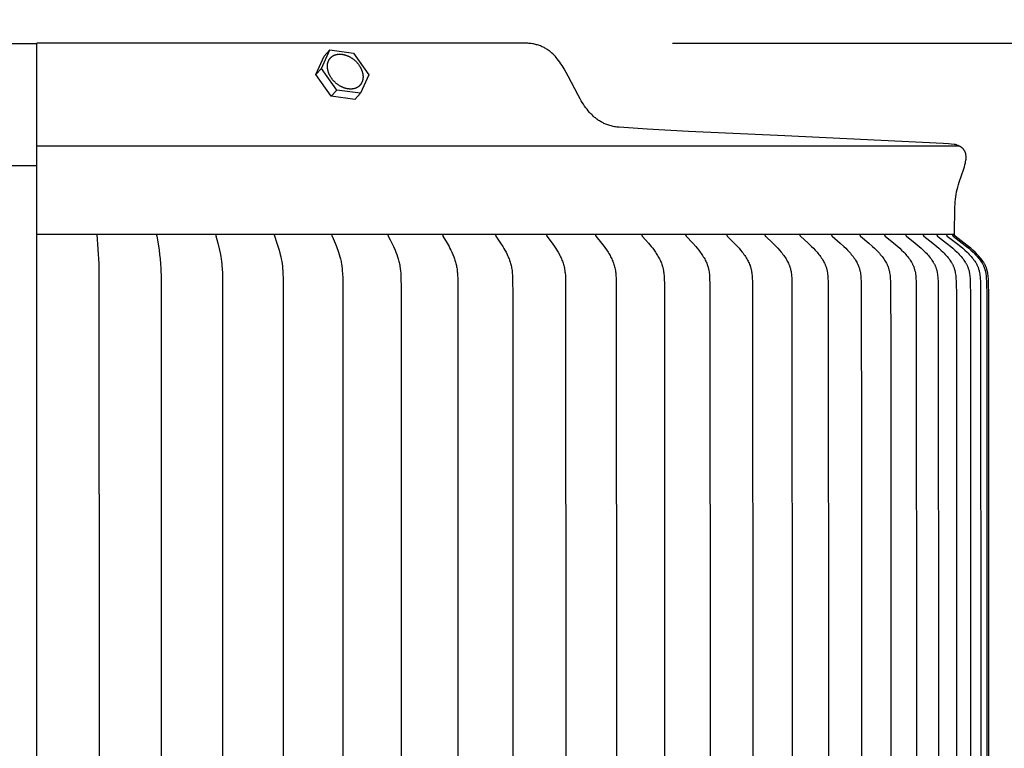
# Model space of a CAD drawing. Units: inches. Extents: x 132.5 to 162.1, y 8.6 to 34.
# Drawn here: x 145.8 to 149.8, y 27.3 to 30.3 of the extents above; entities that cross this region are included whole.
import ezdxf

# ---------------------------------------------------------------- set-up
doc = ezdxf.new("R2010")
doc.units = ezdxf.units.IN
doc.header["$MEASUREMENT"] = 0
doc.layers.add('Aura Vent', color=4, linetype='Continuous')
doc.layers.add('DIMENSIOINS', color=1, linetype='Continuous')
doc.styles.add('Arial', font='arial.ttf')
doc.dimstyles.new('Dimensions', dxfattribs={"dimtxt": 0.089844, "dimasz": 0.125, "dimexe": 0.0625, "dimexo": 0.125, "dimgap": 0.09, "dimtad": 0, "dimtih": 1, "dimtoh": 1, "dimzin": 0, "dimdsep": 46, "dimlunit": 5, "dimtxsty": 'Arial', "dimcen": 0, "dimadec": 0, "dimazin": 0, "dimtfac": 1, "dimtofl": 0, "dimtmove": 0, "dimatfit": 3, "dimfxl": 1, "dimfrac": 2, "dimtolj": 1, "dimtzin": 0, "dimarcsym": 0})

# ---------------------------------------------------------------- blocks, each defined once
blk = doc.blocks.new('*D3')
at = {"layer": 'Defpoints', "color": 0, "transparency": 16777216}
for p in [(147.842, 30.1778), (160.1373, 30.1778), (151.8484, 16.1823)]:
    blk.add_point(p, dxfattribs=at)
at = {"layer": 'DIMENSIOINS', "color": 0, "lineweight": -2, "transparency": 16777216}
for p, q in [((148.442, 30.1778), (160.4373, 30.1778)), ((160.1373, 29.5778), (160.1373, 25.2516)), ((160.1373, 16.7823), (160.1373, 23.1085)), ((152.4484, 16.1823), (160.4373, 16.1823))]:
    blk.add_line(p, q, dxfattribs=at)
at = {"layer": 'DIMENSIOINS', "color": 0, "transparency": 16777216}
for points in [[(160.0373, 29.5778), (160.2373, 29.5778), (160.1373, 30.1778)], [(160.0373, 16.7823), (160.2373, 16.7823), (160.1373, 16.1823)]]:
    blk.add_solid(points, dxfattribs=at)
at = {"layer": 'DIMENSIOINS', "color": 0, "transparency": 16777216, "insert": (160.1373, 24.18), "char_height": 0.43125, "attachment_point": 5, "style": 'Arial'}
blk.add_mtext('\\A1;OVerall Height\\P14" [35.55cm]', dxfattribs=at)
blk = doc.blocks.new('*D8')
at = {"layer": 'Defpoints', "color": 0, "transparency": 16777216}
for p in [(147.847, 30.1777), (154.3898, 30.1777), (147.8508, 24.1758)]:
    blk.add_point(p, dxfattribs=at)
at = {"layer": 'DIMENSIOINS', "color": 0, "lineweight": -2, "transparency": 16777216}
for p, q in [((148.447, 30.1777), (154.6898, 30.1777)), ((154.3898, 29.5777), (154.3898, 28.2482)), ((154.3898, 24.7758), (154.3898, 26.1053)), ((148.4508, 24.1758), (154.6898, 24.1758))]:
    blk.add_line(p, q, dxfattribs=at)
at = {"layer": 'DIMENSIOINS', "color": 0, "transparency": 16777216}
for points in [[(154.2898, 29.5777), (154.4898, 29.5777), (154.3898, 30.1777)], [(154.2898, 24.7758), (154.4898, 24.7758), (154.3898, 24.1758)]]:
    blk.add_solid(points, dxfattribs=at)
at = {"layer": 'DIMENSIOINS', "color": 0, "transparency": 16777216, "insert": (154.3898, 27.1768), "char_height": 0.43125, "attachment_point": 5, "style": 'Arial'}
blk.add_mtext('\\A1;Height of Head\\P6" [15.24cm]', dxfattribs=at)
blk = doc.blocks.new('*D9')
at = {"layer": 'Defpoints', "color": 0, "transparency": 16777216}
for p in [(149.6101, 32.2292), (142.084, 29.759), (149.6101, 29.7596)]:
    blk.add_point(p, dxfattribs=at)
at = {"layer": 'DIMENSIOINS', "color": 0, "lineweight": -2, "transparency": 16777216}
for p, q in [((142.084, 30.359), (142.084, 32.5292)), ((149.6101, 30.3596), (149.6101, 32.5292)), ((142.684, 32.2292), (143.2656, 32.2292)), ((149.0101, 32.2292), (148.4285, 32.2292))]:
    blk.add_line(p, q, dxfattribs=at)
at = {"layer": 'DIMENSIOINS', "color": 0, "transparency": 16777216}
for points in [[(142.684, 32.3292), (142.684, 32.1292), (142.084, 32.2292)], [(149.0101, 32.3292), (149.0101, 32.1292), (149.6101, 32.2292)]]:
    blk.add_solid(points, dxfattribs=at)
at = {"layer": 'DIMENSIOINS', "color": 0, "transparency": 16777216, "insert": (145.847, 32.2292), "char_height": 0.43125, "attachment_point": 5, "style": 'Arial'}
blk.add_mtext('\\A1;Head Width\\P7 1/2" [19.12cm]', dxfattribs=at)

msp = doc.modelspace()

# ---------------------------------------------------------------- linework, layer by layer
at = {"layer": 'Aura Vent'}
for points in [[(145.8484, 30.1758), (143.8468, 30.1758)], [(147.842, 30.1778), (145.8484, 30.1778)], [(147.0101, 30.0749), (147.0438, 30.1508)], [(147.0438, 30.1508), (147.0205, 30.1258)], [(147.0438, 30.1508), (147.1402, 30.138)], [(149.5949, 29.4904), (149.5952, 29.5106), (149.5957, 29.5207), (149.5963, 29.5308), (149.5973, 29.5409), (149.5985, 29.551), (149.6, 29.561), (149.6019, 29.571), (149.6041, 29.581), (149.6065, 29.591), (149.6093, 29.601), (149.6123, 29.6108), (149.6312, 29.6659), (149.6338, 29.674), (149.6361, 29.6822), (149.6371, 29.6862), (149.6381, 29.6903), (149.6389, 29.6943), (149.6399, 29.7002), (149.6402, 29.702), (149.6404, 29.7039), (149.6406, 29.7057), (149.6407, 29.7075), (149.6408, 29.7094), (149.6409, 29.7112), (149.6409, 29.7131), (149.6408, 29.7149), (149.6407, 29.7168), (149.6405, 29.7186), (149.6403, 29.7205), (149.6401, 29.7223), (149.6398, 29.7241), (149.6395, 29.7259), (149.6391, 29.7277), (149.6387, 29.7292), (149.6382, 29.7307), (149.6377, 29.7322), (149.6371, 29.7337), (149.6364, 29.7351), (149.6357, 29.7366), (149.635, 29.738), (149.6342, 29.7394), (149.6334, 29.7407), (149.6325, 29.7421), (149.6316, 29.7434), (149.6306, 29.7446), (149.6296, 29.7459), (149.6286, 29.7471), (149.6275, 29.7482), (149.6264, 29.7493), (149.6252, 29.7503), (149.6241, 29.7512), (149.6229, 29.7521), (149.6217, 29.753), (149.6205, 29.7538), (149.6193, 29.7547), (149.618, 29.7555), (149.6167, 29.7562), (149.6154, 29.757), (149.6141, 29.7577), (149.6128, 29.7584), (149.6115, 29.759), (149.6101, 29.7596), (149.6088, 29.7602), (149.6074, 29.7608), (149.6027, 29.7625), (149.6019, 29.7628), (149.6011, 29.7631), (149.6003, 29.7633), (149.5994, 29.7636), (149.5985, 29.7638), (149.5975, 29.764), (149.5965, 29.7642), (149.5955, 29.7644), (149.5935, 29.7647), (149.5915, 29.765), (149.5805, 29.7663), (149.5696, 29.7674), (149.5477, 29.769), (148.9012, 29.8004), (148.5072, 29.8181), (148.3389, 29.8269), (148.2247, 29.8348), (148.2197, 29.8353), (148.2148, 29.8358), (148.21, 29.8365), (148.2053, 29.8373), (148.2006, 29.8383), (148.1961, 29.8393), (148.1916, 29.8404), (148.1872, 29.8416), (148.1829, 29.8429), (148.1787, 29.8443), (148.1746, 29.8458), (148.1706, 29.8474), (148.1666, 29.8491), (148.1627, 29.8508), (148.1589, 29.8527), (148.1551, 29.8546), (148.1515, 29.8566), (148.1479, 29.8587), (148.1443, 29.8609), (148.1409, 29.8631), (148.1375, 29.8655), (148.1341, 29.8679), (148.1309, 29.8703), (148.1277, 29.8729), (148.1245, 29.8755), (148.1214, 29.8782), (148.1184, 29.8809), (148.1154, 29.8837), (148.1125, 29.8866), (148.1096, 29.8895), (148.1068, 29.8925), (148.1041, 29.8956), (148.0987, 29.9018), (148.0935, 29.9083), (148.0884, 29.9149), (148.0835, 29.9217), (148.0788, 29.9287), (148.0742, 29.9358), (148.0697, 29.9431), (148.0653, 29.9505), (148.0569, 29.9655), (148.0169, 30.0432), (148.0088, 30.0584), (148.0003, 30.0732), (147.996, 30.0804), (147.9915, 30.0875), (147.9869, 30.0944), (147.9822, 30.1012), (147.9773, 30.1078), (147.9723, 30.1142), (147.9671, 30.1203), (147.9645, 30.1233), (147.9617, 30.1262), (147.959, 30.1291), (147.9562, 30.1319), (147.9533, 30.1347), (147.9504, 30.1374), (147.9475, 30.14), (147.9445, 30.1425), (147.9414, 30.145), (147.9383, 30.1474), (147.9351, 30.1497), (147.9318, 30.1519), (147.9285, 30.1541), (147.9252, 30.1562), (147.9217, 30.1582), (147.9182, 30.1601), (147.9147, 30.1619), (147.911, 30.1636), (147.9073, 30.1653), (147.9035, 30.1668), (147.8996, 30.1683), (147.8957, 30.1697), (147.8917, 30.1709), (147.8876, 30.1721), (147.8834, 30.1731), (147.8792, 30.1741), (147.8748, 30.175), (147.8704, 30.1757), (147.8659, 30.1763), (147.8613, 30.1769), (147.8566, 30.1773), (147.8519, 30.1776), (147.847, 30.1777), (147.842, 30.1778)], [(146.9868, 30.0499), (147.0205, 30.1258)], [(147.1402, 30.138), (147.2029, 30.0494)], [(147.0101, 30.0749), (146.9868, 30.0499)], [(147.0728, 29.9863), (147.0101, 30.0749)], [(147.0495, 29.9613), (146.9868, 30.0499)], [(147.2029, 30.0494), (147.1692, 29.9735)], [(147.0728, 29.9863), (147.0495, 29.9613)], [(147.1692, 29.9735), (147.0728, 29.9863)], [(147.1459, 29.9485), (147.0495, 29.9613)], [(147.1692, 29.9735), (147.1459, 29.9485)], [(145.8484, 29.7592), (149.6111, 29.7592)], [(149.5929, 29.3979), (145.8484, 29.3979)], [(146.0928, 29.3969), (146.0928, 29.3979)], [(146.0928, 29.3969), (146.101, 29.2777), (146.102, 27.3979), (146.101, 25.5181), (146.0928, 25.399)], [(146.3367, 29.3969), (146.3366, 29.3964), (146.3366, 29.396), (146.3366, 29.3955), (146.3366, 29.3951), (146.3366, 29.3947), (146.3366, 29.3942), (146.3367, 29.3938), (146.3367, 29.3934), (146.3368, 29.3925), (146.337, 29.3916), (146.3465, 29.3334), (146.349, 29.3154), (146.3511, 29.2973), (146.3527, 29.2777), (146.3538, 29.2581), (146.3548, 29.2187), (146.3551, 27.3979), (146.3548, 25.5771)], [(146.5785, 29.3969), (146.5785, 29.3966), (146.5784, 29.3964), (146.5784, 29.3962), (146.5784, 29.396), (146.5784, 29.3957), (146.5784, 29.3955), (146.5784, 29.3953), (146.5784, 29.3951), (146.5784, 29.3949), (146.5784, 29.3946), (146.5784, 29.3944), (146.5784, 29.3942), (146.5785, 29.3938), (146.5785, 29.3933), (146.5786, 29.3929), (146.5787, 29.3925), (146.5789, 29.3916), (146.5866, 29.3617), (146.5932, 29.3334), (146.5969, 29.3154), (146.5985, 29.3064), (146.6, 29.2973), (146.6014, 29.2876), (146.6025, 29.2778), (146.6033, 29.268), (146.604, 29.2581), (146.605, 29.2384), (146.6055, 29.2187), (146.606, 27.3979), (146.6055, 25.5771)], [(146.8172, 29.3969), (146.8171, 29.3966), (146.8171, 29.3964), (146.8171, 29.3962), (146.817, 29.3959), (146.817, 29.3957), (146.817, 29.3955), (146.817, 29.3953), (146.817, 29.395), (146.817, 29.3948), (146.817, 29.3946), (146.8171, 29.3944), (146.8171, 29.3942), (146.8171, 29.3939), (146.8171, 29.3937), (146.8172, 29.3935), (146.8172, 29.3933), (146.8173, 29.3929), (146.8174, 29.3924), (146.8176, 29.392), (146.8177, 29.3916), (146.8279, 29.3618), (146.8366, 29.3334), (146.8416, 29.3155), (146.8438, 29.3064), (146.8457, 29.2973), (146.8475, 29.2876), (146.8489, 29.2778), (146.8501, 29.268), (146.851, 29.2582), (146.8518, 29.2483), (146.8523, 29.2385), (146.853, 29.2187), (146.8537, 27.3979), (146.853, 25.5771)], [(147.0517, 29.3969), (147.0516, 29.3966), (147.0516, 29.3964), (147.0516, 29.3962), (147.0515, 29.3959), (147.0515, 29.3957), (147.0515, 29.3955), (147.0515, 29.3952), (147.0515, 29.395), (147.0515, 29.3948), (147.0515, 29.3946), (147.0516, 29.3943), (147.0516, 29.3941), (147.0516, 29.3939), (147.0517, 29.3937), (147.0517, 29.3935), (147.0518, 29.3933), (147.0518, 29.393), (147.0519, 29.3928), (147.052, 29.3924), (147.0522, 29.392), (147.0523, 29.3916), (147.0527, 29.3907), (147.0649, 29.3618), (147.0705, 29.3477), (147.079, 29.3245), (147.082, 29.3155), (147.0847, 29.3065), (147.086, 29.3019), (147.0872, 29.2973), (147.0883, 29.2925), (147.0893, 29.2877), (147.0903, 29.2828), (147.0911, 29.2779), (147.0926, 29.2681), (147.0937, 29.2583), (147.0946, 29.2484), (147.0953, 29.2385), (147.0962, 29.2187), (147.097, 27.3979), (147.0962, 25.5771)], [(147.281, 29.3969), (147.281, 29.3967), (147.281, 29.3966), (147.281, 29.3965), (147.2809, 29.3964), (147.2809, 29.3963), (147.2809, 29.3961), (147.2809, 29.396), (147.2809, 29.3959), (147.2809, 29.3958), (147.2809, 29.3957), (147.2809, 29.3955), (147.2809, 29.3954), (147.2809, 29.3953), (147.2809, 29.3952), (147.2809, 29.3951), (147.2809, 29.395), (147.2809, 29.3947), (147.2809, 29.3945), (147.2809, 29.3943), (147.281, 29.3941), (147.281, 29.3938), (147.2811, 29.3936), (147.2811, 29.3934), (147.2812, 29.3932), (147.2813, 29.393), (147.2813, 29.3928), (147.2814, 29.3926), (147.2815, 29.3924), (147.2817, 29.392), (147.2818, 29.3915), (147.282, 29.3911), (147.2899, 29.376), (147.2968, 29.3619), (147.3034, 29.3477), (147.3098, 29.3334), (147.3135, 29.3245), (147.3171, 29.3155), (147.3204, 29.3065), (147.3219, 29.3019), (147.3233, 29.2973), (147.3246, 29.2925), (147.3259, 29.2877), (147.327, 29.2829), (147.328, 29.278), (147.3289, 29.2732), (147.3297, 29.2683), (147.3311, 29.2584), (147.3322, 29.2485), (147.333, 29.2386), (147.334, 29.2187), (147.3348, 29.1818), (147.3351, 27.3979), (147.3348, 25.614)], [(147.5043, 29.3969), (147.5042, 29.3967), (147.5042, 29.3966), (147.5042, 29.3965), (147.5042, 29.3964), (147.5042, 29.3962), (147.5042, 29.3961), (147.5041, 29.396), (147.5041, 29.3959), (147.5041, 29.3957), (147.5041, 29.3956), (147.5041, 29.3955), (147.5041, 29.3954), (147.5041, 29.3953), (147.5041, 29.3951), (147.5041, 29.395), (147.5042, 29.3949), (147.5042, 29.3947), (147.5042, 29.3945), (147.5042, 29.3942), (147.5043, 29.394), (147.5043, 29.3938), (147.5044, 29.3936), (147.5045, 29.3934), (147.5045, 29.3932), (147.5046, 29.3929), (147.5047, 29.3927), (147.5048, 29.3925), (147.5049, 29.3923), (147.5051, 29.3919), (147.5053, 29.3915), (147.5055, 29.3911), (147.5225, 29.362), (147.5303, 29.3478), (147.5341, 29.3406), (147.5377, 29.3334), (147.5419, 29.3246), (147.5458, 29.3156), (147.5495, 29.3065), (147.5512, 29.302), (147.5528, 29.2973), (147.5543, 29.2929), (147.5557, 29.2885), (147.557, 29.284), (147.5582, 29.2795), (147.5593, 29.275), (147.5603, 29.2704), (147.5613, 29.2659), (147.5621, 29.2613), (147.5629, 29.256), (147.5635, 29.2507), (147.564, 29.2454), (147.5645, 29.2401), (147.5651, 29.2294), (147.5655, 29.2187), (147.5667, 27.3979), (147.5655, 25.5771)], [(147.7204, 29.3969), (147.7204, 29.3967), (147.7204, 29.3966), (147.7203, 29.3965), (147.7203, 29.3963), (147.7203, 29.3962), (147.7203, 29.3961), (147.7203, 29.396), (147.7203, 29.3958), (147.7203, 29.3957), (147.7203, 29.3956), (147.7203, 29.3955), (147.7203, 29.3953), (147.7203, 29.3952), (147.7203, 29.3951), (147.7203, 29.395), (147.7203, 29.3949), (147.7203, 29.3948), (147.7203, 29.3946), (147.7203, 29.3945), (147.7204, 29.3944), (147.7204, 29.3943), (147.7204, 29.3942), (147.7205, 29.394), (147.7205, 29.3937), (147.7206, 29.3935), (147.7207, 29.3933), (147.7207, 29.3931), (147.7208, 29.3929), (147.7209, 29.3927), (147.721, 29.3925), (147.7211, 29.3923), (147.7212, 29.3921), (147.7213, 29.3919), (147.7215, 29.3915), (147.7218, 29.3911), (147.741, 29.362), (147.7498, 29.3479), (147.7541, 29.3407), (147.7582, 29.3334), (147.7629, 29.3246), (147.7673, 29.3157), (147.7695, 29.3111), (147.7715, 29.3066), (147.7734, 29.302), (147.7753, 29.2973), (147.7769, 29.2929), (147.7785, 29.2885), (147.78, 29.284), (147.7814, 29.2795), (147.7826, 29.275), (147.7838, 29.2705), (147.7848, 29.2659), (147.7857, 29.2613), (147.7866, 29.256), (147.7874, 29.2507), (147.788, 29.2454), (147.7885, 29.2401), (147.7892, 29.2294), (147.7896, 29.2187), (147.7907, 29.145), (147.791, 27.3979), (147.7907, 25.6508)], [(147.9285, 29.3969), (147.9285, 29.3967), (147.9285, 29.3966), (147.9284, 29.3965), (147.9284, 29.3963), (147.9284, 29.3962), (147.9284, 29.3961), (147.9284, 29.3959), (147.9284, 29.3958), (147.9284, 29.3957), (147.9284, 29.3956), (147.9284, 29.3954), (147.9284, 29.3953), (147.9284, 29.3952), (147.9284, 29.3951), (147.9284, 29.3949), (147.9284, 29.3948), (147.9284, 29.3947), (147.9285, 29.3946), (147.9285, 29.3945), (147.9285, 29.3944), (147.9285, 29.3943), (147.9286, 29.3941), (147.9286, 29.394), (147.9286, 29.3939), (147.9286, 29.3938), (147.9287, 29.3937), (147.9288, 29.3935), (147.9288, 29.3933), (147.9289, 29.3931), (147.929, 29.3928), (147.9291, 29.3926), (147.9292, 29.3924), (147.9293, 29.3922), (147.9294, 29.392), (147.9296, 29.3918), (147.9298, 29.3915), (147.9301, 29.3911), (147.9513, 29.3621), (147.9612, 29.3479), (147.9659, 29.3407), (147.9705, 29.3334), (147.9757, 29.3246), (147.9807, 29.3157), (147.983, 29.3112), (147.9853, 29.3066), (147.9874, 29.302), (147.9895, 29.2973), (147.9913, 29.293), (147.9931, 29.2885), (147.9947, 29.2841), (147.9962, 29.2796), (147.9976, 29.2751), (147.9989, 29.2705), (148, 29.2659), (148.0011, 29.2613), (148.0021, 29.256), (148.0029, 29.2507), (148.0036, 29.2454), (148.0042, 29.2401), (148.005, 29.2294), (148.0056, 29.2187), (148.0062, 29.1931), (148.0069, 27.3979), (148.0062, 25.6027)], [(148.1277, 29.3969), (148.1277, 29.3967), (148.1277, 29.3966), (148.1277, 29.3965), (148.1276, 29.3963), (148.1276, 29.3962), (148.1276, 29.396), (148.1276, 29.3959), (148.1276, 29.3958), (148.1276, 29.3957), (148.1276, 29.3955), (148.1276, 29.3954), (148.1276, 29.3953), (148.1276, 29.3952), (148.1276, 29.395), (148.1276, 29.3949), (148.1277, 29.3948), (148.1277, 29.3947), (148.1277, 29.3946), (148.1277, 29.3944), (148.1277, 29.3943), (148.1278, 29.3942), (148.1278, 29.3941), (148.1278, 29.394), (148.1279, 29.3939), (148.1279, 29.3938), (148.1279, 29.3936), (148.128, 29.3935), (148.128, 29.3934), (148.1281, 29.3932), (148.1282, 29.393), (148.1283, 29.3928), (148.1284, 29.3926), (148.1285, 29.3924), (148.1286, 29.3922), (148.1288, 29.392), (148.1289, 29.3918), (148.1291, 29.3914), (148.1294, 29.3911), (148.1527, 29.3622), (148.1634, 29.348), (148.1687, 29.3407), (148.1737, 29.3334), (148.1794, 29.3247), (148.1822, 29.3202), (148.1848, 29.3158), (148.1874, 29.3112), (148.1899, 29.3067), (148.1923, 29.302), (148.1946, 29.2973), (148.1965, 29.293), (148.1984, 29.2886), (148.2002, 29.2841), (148.2019, 29.2796), (148.2034, 29.2751), (148.2048, 29.2705), (148.2061, 29.2659), (148.2072, 29.2613), (148.2083, 29.256), (148.2092, 29.2508), (148.21, 29.2455), (148.2106, 29.2401), (148.2112, 29.2348), (148.2116, 29.2294), (148.2121, 29.2187), (148.2128, 29.1931), (148.2136, 27.3979), (148.2128, 25.6027)], [(148.3172, 29.3969), (148.3171, 29.3967), (148.3171, 29.3966), (148.3171, 29.3964), (148.3171, 29.3963), (148.3171, 29.3962), (148.3171, 29.396), (148.3171, 29.3959), (148.3171, 29.3958), (148.3171, 29.3956), (148.3171, 29.3955), (148.3171, 29.3954), (148.3171, 29.3952), (148.3171, 29.3951), (148.3171, 29.395), (148.3171, 29.3949), (148.3171, 29.3947), (148.3171, 29.3946), (148.3172, 29.3945), (148.3172, 29.3944), (148.3172, 29.3943), (148.3173, 29.3942), (148.3173, 29.394), (148.3173, 29.3939), (148.3174, 29.3938), (148.3174, 29.3937), (148.3174, 29.3936), (148.3175, 29.3935), (148.3175, 29.3934), (148.3176, 29.3933), (148.3176, 29.3932), (148.3177, 29.393), (148.3178, 29.3928), (148.3179, 29.3926), (148.3181, 29.3924), (148.3182, 29.3922), (148.3183, 29.392), (148.3184, 29.3918), (148.3186, 29.3916), (148.3187, 29.3914), (148.319, 29.391), (148.3441, 29.3622), (148.3558, 29.348), (148.3615, 29.3408), (148.367, 29.3334), (148.3731, 29.3247), (148.3761, 29.3203), (148.379, 29.3158), (148.3818, 29.3113), (148.3845, 29.3067), (148.3871, 29.302), (148.3896, 29.2973), (148.3917, 29.293), (148.3937, 29.2886), (148.3957, 29.2842), (148.3975, 29.2797), (148.3991, 29.2752), (148.4007, 29.2706), (148.402, 29.266), (148.4033, 29.2613), (148.4039, 29.2587), (148.4045, 29.2561), (148.4055, 29.2508), (148.4063, 29.2455), (148.407, 29.2401), (148.4075, 29.2348), (148.408, 29.2294), (148.4086, 29.2186), (148.4093, 29.1931), (148.4102, 27.3979), (148.4093, 25.6027)], [(148.496, 29.3969), (148.496, 29.3967), (148.496, 29.3966), (148.496, 29.3964), (148.496, 29.3963), (148.4959, 29.3961), (148.4959, 29.396), (148.4959, 29.3959), (148.4959, 29.3957), (148.4959, 29.3956), (148.4959, 29.3955), (148.4959, 29.3953), (148.496, 29.3952), (148.496, 29.3951), (148.496, 29.395), (148.496, 29.3948), (148.496, 29.3947), (148.496, 29.3946), (148.4961, 29.3945), (148.4961, 29.3944), (148.4961, 29.3942), (148.4962, 29.3941), (148.4962, 29.394), (148.4962, 29.3939), (148.4963, 29.3938), (148.4963, 29.3937), (148.4964, 29.3936), (148.4964, 29.3935), (148.4964, 29.3933), (148.4965, 29.3932), (148.4965, 29.3931), (148.4967, 29.3929), (148.4968, 29.3927), (148.4969, 29.3925), (148.497, 29.3923), (148.4972, 29.3921), (148.4973, 29.3919), (148.4974, 29.3918), (148.4976, 29.3916), (148.4977, 29.3914), (148.498, 29.391), (148.4984, 29.3907), (148.5249, 29.3623), (148.5374, 29.3481), (148.5435, 29.3408), (148.5495, 29.3334), (148.556, 29.3247), (148.5592, 29.3203), (148.5623, 29.3159), (148.5653, 29.3113), (148.5682, 29.3067), (148.571, 29.3021), (148.5737, 29.2973), (148.576, 29.293), (148.5781, 29.2886), (148.5802, 29.2842), (148.5821, 29.2797), (148.5839, 29.2752), (148.5856, 29.2706), (148.5871, 29.266), (148.5877, 29.2636), (148.5884, 29.2613), (148.589, 29.2587), (148.5896, 29.2561), (148.5902, 29.2534), (148.5907, 29.2508), (148.5916, 29.2455), (148.5923, 29.2402), (148.5929, 29.2348), (148.5934, 29.2294), (148.5941, 29.2186), (148.5949, 29.1931), (148.5958, 27.3979), (148.5949, 25.6027)], [(148.6636, 29.3969), (148.6635, 29.3967), (148.6635, 29.3966), (148.6635, 29.3964), (148.6635, 29.3963), (148.6635, 29.3961), (148.6635, 29.396), (148.6635, 29.3959), (148.6635, 29.3957), (148.6635, 29.3956), (148.6635, 29.3954), (148.6635, 29.3953), (148.6635, 29.3952), (148.6635, 29.3951), (148.6635, 29.3949), (148.6636, 29.3948), (148.6636, 29.3947), (148.6636, 29.3946), (148.6636, 29.3944), (148.6637, 29.3943), (148.6637, 29.3942), (148.6637, 29.3941), (148.6638, 29.394), (148.6638, 29.3939), (148.6638, 29.3937), (148.6639, 29.3936), (148.6639, 29.3935), (148.664, 29.3934), (148.664, 29.3933), (148.6641, 29.3932), (148.6641, 29.3931), (148.6642, 29.393), (148.6643, 29.3929), (148.6644, 29.3927), (148.6645, 29.3925), (148.6646, 29.3923), (148.6648, 29.3921), (148.6649, 29.3919), (148.6651, 29.3917), (148.6652, 29.3915), (148.6654, 29.3914), (148.6657, 29.391), (148.666, 29.3907), (148.6942, 29.3623), (148.7076, 29.3481), (148.714, 29.3408), (148.7204, 29.3334), (148.7273, 29.3248), (148.7307, 29.3204), (148.734, 29.3159), (148.7372, 29.3114), (148.7403, 29.3068), (148.7432, 29.3021), (148.7461, 29.2973), (148.7485, 29.293), (148.7508, 29.2887), (148.753, 29.2843), (148.7551, 29.2798), (148.757, 29.2752), (148.7588, 29.2707), (148.7596, 29.2683), (148.7603, 29.266), (148.7611, 29.2637), (148.7617, 29.2613), (148.7624, 29.2587), (148.7631, 29.2561), (148.7637, 29.2535), (148.7642, 29.2508), (148.7652, 29.2455), (148.7659, 29.2402), (148.7666, 29.2348), (148.7671, 29.2294), (148.7678, 29.2186), (148.7684, 29.2059), (148.7697, 27.3979), (148.7684, 25.59)], [(148.819, 29.3969), (148.819, 29.3967), (148.819, 29.3966), (148.819, 29.3964), (148.819, 29.3963), (148.819, 29.3961), (148.819, 29.396), (148.819, 29.3958), (148.819, 29.3957), (148.819, 29.3956), (148.819, 29.3954), (148.819, 29.3953), (148.819, 29.3952), (148.819, 29.395), (148.819, 29.3949), (148.8191, 29.3948), (148.8191, 29.3947), (148.8191, 29.3945), (148.8191, 29.3944), (148.8192, 29.3943), (148.8192, 29.3942), (148.8192, 29.3941), (148.8193, 29.3939), (148.8193, 29.3938), (148.8194, 29.3937), (148.8194, 29.3936), (148.8195, 29.3935), (148.8195, 29.3934), (148.8196, 29.3933), (148.8196, 29.3932), (148.8197, 29.3931), (148.8197, 29.393), (148.8198, 29.3929), (148.8199, 29.3927), (148.8201, 29.3925), (148.8202, 29.3923), (148.8203, 29.3921), (148.8205, 29.3919), (148.8206, 29.3917), (148.8208, 29.3915), (148.821, 29.3913), (148.8213, 29.391), (148.8217, 29.3907), (148.8514, 29.3624), (148.8654, 29.3481), (148.8723, 29.3408), (148.879, 29.3334), (148.8863, 29.3248), (148.8899, 29.3204), (148.8933, 29.3159), (148.8967, 29.3114), (148.9, 29.3068), (148.9031, 29.3021), (148.9061, 29.2973), (148.9087, 29.2931), (148.9111, 29.2887), (148.9134, 29.2843), (148.9156, 29.2798), (148.9176, 29.2753), (148.9186, 29.273), (148.9195, 29.2707), (148.9203, 29.2684), (148.9211, 29.266), (148.9219, 29.2637), (148.9226, 29.2613), (148.9234, 29.2587), (148.924, 29.2561), (148.9247, 29.2535), (148.9252, 29.2509), (148.9262, 29.2456), (148.9271, 29.2402), (148.9277, 29.2348), (148.9283, 29.2294), (148.9291, 29.2186), (148.9296, 29.2059), (148.931, 27.3979), (148.9296, 25.59)], [(148.9618, 29.3969), (148.9618, 29.3967), (148.9617, 29.3966), (148.9617, 29.3964), (148.9617, 29.3963), (148.9617, 29.3961), (148.9617, 29.396), (148.9617, 29.3958), (148.9617, 29.3957), (148.9617, 29.3955), (148.9617, 29.3954), (148.9617, 29.3953), (148.9618, 29.3951), (148.9618, 29.395), (148.9618, 29.3949), (148.9618, 29.3948), (148.9619, 29.3946), (148.9619, 29.3945), (148.9619, 29.3944), (148.962, 29.3943), (148.962, 29.3941), (148.962, 29.394), (148.9621, 29.3939), (148.9621, 29.3938), (148.9622, 29.3937), (148.9622, 29.3936), (148.9623, 29.3935), (148.9623, 29.3934), (148.9624, 29.3932), (148.9624, 29.3931), (148.9625, 29.393), (148.9625, 29.3929), (148.9626, 29.3928), (148.9627, 29.3926), (148.9629, 29.3924), (148.963, 29.3922), (148.9632, 29.3921), (148.9633, 29.3919), (148.9635, 29.3917), (148.9637, 29.3915), (148.9638, 29.3913), (148.9642, 29.391), (148.9645, 29.3906), (148.9956, 29.3624), (149.0104, 29.3482), (149.0176, 29.3409), (149.0246, 29.3334), (149.0323, 29.3248), (149.036, 29.3204), (149.0396, 29.316), (149.0431, 29.3114), (149.0466, 29.3068), (149.0499, 29.3021), (149.0531, 29.2973), (149.0557, 29.2931), (149.0583, 29.2887), (149.0607, 29.2843), (149.063, 29.2799), (149.064, 29.2776), (149.0651, 29.2753), (149.0661, 29.273), (149.067, 29.2707), (149.0679, 29.2684), (149.0688, 29.266), (149.0696, 29.2637), (149.0704, 29.2613), (149.0711, 29.2587), (149.0718, 29.2561), (149.0725, 29.2535), (149.0731, 29.2509), (149.0736, 29.2482), (149.0741, 29.2456), (149.075, 29.2402), (149.0757, 29.2349), (149.0763, 29.2295), (149.0767, 29.224), (149.0771, 29.2186), (149.0777, 29.2059), (149.0791, 27.3979), (149.0777, 25.59)], [(149.0912, 29.3969), (149.0912, 29.3967), (149.0912, 29.3966), (149.0912, 29.3964), (149.0911, 29.3963), (149.0911, 29.3961), (149.0911, 29.396), (149.0911, 29.3958), (149.0911, 29.3957), (149.0912, 29.3955), (149.0912, 29.3954), (149.0912, 29.3953), (149.0912, 29.3951), (149.0912, 29.395), (149.0912, 29.3949), (149.0913, 29.3947), (149.0913, 29.3946), (149.0913, 29.3945), (149.0914, 29.3944), (149.0914, 29.3942), (149.0914, 29.3941), (149.0915, 29.394), (149.0915, 29.3939), (149.0916, 29.3938), (149.0916, 29.3937), (149.0917, 29.3935), (149.0917, 29.3934), (149.0918, 29.3933), (149.0918, 29.3932), (149.0919, 29.3931), (149.092, 29.393), (149.092, 29.3929), (149.0921, 29.3928), (149.0922, 29.3926), (149.0924, 29.3924), (149.0925, 29.3922), (149.0927, 29.392), (149.0928, 29.3918), (149.093, 29.3917), (149.0932, 29.3915), (149.0933, 29.3913), (149.0937, 29.391), (149.0941, 29.3906), (149.1264, 29.3624), (149.1418, 29.3482), (149.1493, 29.3409), (149.1566, 29.3334), (149.1646, 29.3248), (149.1684, 29.3205), (149.1722, 29.316), (149.1759, 29.3115), (149.1795, 29.3069), (149.1829, 29.3021), (149.1863, 29.2973), (149.189, 29.2931), (149.1917, 29.2888), (149.1942, 29.2844), (149.1966, 29.2799), (149.1977, 29.2776), (149.1988, 29.2754), (149.1998, 29.2731), (149.2008, 29.2708), (149.2018, 29.2684), (149.2026, 29.2661), (149.2035, 29.2637), (149.2043, 29.2613), (149.2051, 29.2587), (149.2058, 29.2561), (149.2065, 29.2535), (149.2071, 29.2509), (149.2077, 29.2483), (149.2082, 29.2456), (149.2091, 29.2403), (149.2099, 29.2349), (149.2105, 29.2295), (149.2109, 29.224), (149.2113, 29.2186), (149.2119, 29.2059), (149.2136, 28.477), (149.2134, 27.3979), (149.2136, 26.3189)], [(149.2067, 29.3969), (149.2067, 29.3967), (149.2067, 29.3966), (149.2067, 29.3964), (149.2067, 29.3962), (149.2067, 29.3961), (149.2067, 29.3959), (149.2067, 29.3958), (149.2067, 29.3957), (149.2067, 29.3955), (149.2067, 29.3954), (149.2067, 29.3952), (149.2067, 29.3951), (149.2068, 29.395), (149.2068, 29.3948), (149.2068, 29.3947), (149.2068, 29.3946), (149.2069, 29.3945), (149.2069, 29.3943), (149.207, 29.3942), (149.207, 29.3941), (149.207, 29.394), (149.2071, 29.3939), (149.2071, 29.3937), (149.2072, 29.3936), (149.2072, 29.3935), (149.2073, 29.3934), (149.2074, 29.3933), (149.2074, 29.3932), (149.2075, 29.3931), (149.2075, 29.393), (149.2076, 29.3929), (149.2077, 29.3928), (149.2077, 29.3927), (149.2078, 29.3926), (149.208, 29.3924), (149.2081, 29.3922), (149.2083, 29.392), (149.2084, 29.3918), (149.2086, 29.3917), (149.2088, 29.3915), (149.209, 29.3913), (149.2093, 29.391), (149.2097, 29.3906), (149.2432, 29.3625), (149.2591, 29.3482), (149.2669, 29.3409), (149.2745, 29.3334), (149.2827, 29.3249), (149.2867, 29.3205), (149.2906, 29.316), (149.2944, 29.3115), (149.2981, 29.3069), (149.3017, 29.3022), (149.3052, 29.2973), (149.308, 29.2931), (149.3108, 29.2888), (149.3134, 29.2844), (149.3158, 29.2799), (149.317, 29.2777), (149.3181, 29.2754), (149.3192, 29.2731), (149.3202, 29.2708), (149.3212, 29.2684), (149.3221, 29.2661), (149.323, 29.2637), (149.3238, 29.2613), (149.3247, 29.2587), (149.3254, 29.2561), (149.3261, 29.2535), (149.3268, 29.2509), (149.3273, 29.2483), (149.3279, 29.2456), (149.3288, 29.2403), (149.3296, 29.2349), (149.3302, 29.2295), (149.3307, 29.2241), (149.3311, 29.2186), (149.3318, 29.2059), (149.3333, 28.9394), (149.3333, 27.3979), (149.3333, 25.8564)], [(149.3079, 29.3969), (149.3078, 29.3967), (149.3078, 29.3965), (149.3078, 29.3964), (149.3078, 29.3962), (149.3078, 29.3961), (149.3078, 29.3959), (149.3078, 29.3958), (149.3078, 29.3956), (149.3078, 29.3955), (149.3079, 29.3954), (149.3079, 29.3952), (149.3079, 29.3951), (149.3079, 29.395), (149.3079, 29.3948), (149.308, 29.3947), (149.308, 29.3946), (149.308, 29.3944), (149.3081, 29.3943), (149.3081, 29.3942), (149.3082, 29.3941), (149.3082, 29.394), (149.3083, 29.3938), (149.3083, 29.3937), (149.3084, 29.3936), (149.3084, 29.3935), (149.3085, 29.3934), (149.3085, 29.3933), (149.3086, 29.3932), (149.3087, 29.3931), (149.3087, 29.393), (149.3088, 29.3929), (149.3089, 29.3928), (149.3089, 29.3927), (149.309, 29.3926), (149.3092, 29.3924), (149.3093, 29.3922), (149.3095, 29.392), (149.3096, 29.3918), (149.3098, 29.3916), (149.31, 29.3915), (149.3102, 29.3913), (149.3105, 29.391), (149.3109, 29.3906), (149.3454, 29.3625), (149.3618, 29.3482), (149.3698, 29.3409), (149.3777, 29.3334), (149.3861, 29.3249), (149.3902, 29.3205), (149.3943, 29.3161), (149.3982, 29.3115), (149.402, 29.3069), (149.4057, 29.3022), (149.4093, 29.2973), (149.4122, 29.2931), (149.415, 29.2888), (149.4177, 29.2844), (149.419, 29.2822), (149.4202, 29.28), (149.4214, 29.2777), (149.4226, 29.2754), (149.4237, 29.2731), (149.4248, 29.2708), (149.4258, 29.2685), (149.4268, 29.2661), (149.4277, 29.2637), (149.4285, 29.2613), (149.4294, 29.2587), (149.4301, 29.2562), (149.4308, 29.2536), (149.4315, 29.2509), (149.4321, 29.2483), (149.4327, 29.2456), (149.4336, 29.2403), (149.4344, 29.2349), (149.4351, 29.2295), (149.4356, 29.2241), (149.436, 29.2186), (149.4367, 29.2059), (149.4376, 29.145), (149.4383, 27.3979), (149.4376, 25.6508)], [(149.3942, 29.3969), (149.3942, 29.3967), (149.3942, 29.3965), (149.3942, 29.3964), (149.3942, 29.3962), (149.3942, 29.3961), (149.3942, 29.3959), (149.3942, 29.3958), (149.3942, 29.3956), (149.3942, 29.3955), (149.3942, 29.3954), (149.3942, 29.3952), (149.3942, 29.3951), (149.3943, 29.3949), (149.3943, 29.3948), (149.3943, 29.3947), (149.3944, 29.3946), (149.3944, 29.3944), (149.3944, 29.3943), (149.3945, 29.3942), (149.3945, 29.3941), (149.3946, 29.3939), (149.3946, 29.3938), (149.3947, 29.3937), (149.3947, 29.3936), (149.3948, 29.3935), (149.3948, 29.3934), (149.3949, 29.3933), (149.395, 29.3932), (149.395, 29.3931), (149.3951, 29.393), (149.3952, 29.3928), (149.3952, 29.3927), (149.3953, 29.3926), (149.3954, 29.3925), (149.3955, 29.3924), (149.3957, 29.3922), (149.3959, 29.392), (149.396, 29.3918), (149.3962, 29.3916), (149.3964, 29.3915), (149.3966, 29.3913), (149.3969, 29.3909), (149.3973, 29.3906), (149.4326, 29.3625), (149.4494, 29.3483), (149.4577, 29.3409), (149.4657, 29.3334), (149.4744, 29.3249), (149.4786, 29.3205), (149.4827, 29.3161), (149.4868, 29.3115), (149.4907, 29.3069), (149.4945, 29.3022), (149.4982, 29.2973), (149.5012, 29.2931), (149.504, 29.2888), (149.5068, 29.2845), (149.5081, 29.2822), (149.5094, 29.28), (149.5106, 29.2777), (149.5118, 29.2755), (149.5129, 29.2731), (149.514, 29.2708), (149.5151, 29.2685), (149.516, 29.2661), (149.517, 29.2637), (149.5178, 29.2613), (149.5187, 29.2588), (149.5195, 29.2562), (149.5202, 29.2536), (149.5209, 29.2509), (149.5215, 29.2483), (149.5221, 29.2456), (149.5226, 29.243), (149.5231, 29.2403), (149.5239, 29.2349), (149.5246, 29.2295), (149.5251, 29.2241), (149.5255, 29.2186), (149.5262, 29.2059), (149.5272, 29.145), (149.5278, 27.3979), (149.5272, 25.6508)], [(149.4653, 29.3969), (149.4653, 29.3967), (149.4653, 29.3965), (149.4653, 29.3964), (149.4653, 29.3962), (149.4653, 29.3961), (149.4653, 29.3959), (149.4653, 29.3958), (149.4653, 29.3956), (149.4653, 29.3955), (149.4654, 29.3953), (149.4654, 29.3952), (149.4654, 29.3951), (149.4654, 29.3949), (149.4654, 29.3948), (149.4655, 29.3947), (149.4655, 29.3945), (149.4656, 29.3944), (149.4656, 29.3943), (149.4656, 29.3942), (149.4657, 29.394), (149.4657, 29.3939), (149.4658, 29.3938), (149.4658, 29.3937), (149.4659, 29.3936), (149.4659, 29.3935), (149.466, 29.3934), (149.4661, 29.3933), (149.4661, 29.3931), (149.4662, 29.393), (149.4663, 29.3929), (149.4663, 29.3928), (149.4664, 29.3927), (149.4665, 29.3926), (149.4666, 29.3925), (149.4667, 29.3923), (149.4669, 29.3922), (149.467, 29.392), (149.4672, 29.3918), (149.4674, 29.3916), (149.4676, 29.3914), (149.4678, 29.3913), (149.4682, 29.3909), (149.4685, 29.3906), (149.5045, 29.3625), (149.5217, 29.3483), (149.5301, 29.3409), (149.5383, 29.3334), (149.5471, 29.3249), (149.5514, 29.3205), (149.5556, 29.3161), (149.5597, 29.3116), (149.5637, 29.3069), (149.5676, 29.3022), (149.5714, 29.2973), (149.5744, 29.2931), (149.5774, 29.2888), (149.5802, 29.2845), (149.5815, 29.2823), (149.5828, 29.28), (149.5841, 29.2778), (149.5853, 29.2755), (149.5864, 29.2732), (149.5875, 29.2708), (149.5886, 29.2685), (149.5896, 29.2661), (149.5906, 29.2637), (149.5915, 29.2613), (149.5923, 29.2588), (149.5932, 29.2562), (149.5939, 29.2536), (149.5946, 29.251), (149.5952, 29.2483), (149.5958, 29.2457), (149.5963, 29.243), (149.5968, 29.2403), (149.5977, 29.2349), (149.5983, 29.2295), (149.5989, 29.2241), (149.5993, 29.2186), (149.6, 29.2059), (149.601, 29.145), (149.6017, 27.3979), (149.601, 25.6508)], [(149.521, 29.3969), (149.521, 29.3967), (149.521, 29.3965), (149.521, 29.3964), (149.5209, 29.3962), (149.521, 29.3961), (149.521, 29.3959), (149.521, 29.3958), (149.521, 29.3956), (149.521, 29.3955), (149.521, 29.3953), (149.521, 29.3952), (149.5211, 29.3951), (149.5211, 29.3949), (149.5211, 29.3948), (149.5211, 29.3947), (149.5212, 29.3945), (149.5212, 29.3944), (149.5213, 29.3943), (149.5213, 29.3942), (149.5213, 29.394), (149.5214, 29.3939), (149.5214, 29.3938), (149.5215, 29.3937), (149.5216, 29.3936), (149.5216, 29.3935), (149.5217, 29.3934), (149.5217, 29.3932), (149.5218, 29.3931), (149.5219, 29.393), (149.5219, 29.3929), (149.522, 29.3928), (149.5221, 29.3927), (149.5222, 29.3926), (149.5222, 29.3925), (149.5224, 29.3923), (149.5226, 29.3921), (149.5227, 29.392), (149.5229, 29.3918), (149.5231, 29.3916), (149.5233, 29.3914), (149.5235, 29.3913), (149.5238, 29.3909), (149.5242, 29.3906), (149.5608, 29.3625), (149.5782, 29.3483), (149.5867, 29.3409), (149.5951, 29.3334), (149.604, 29.3249), (149.6084, 29.3206), (149.6127, 29.3161), (149.6168, 29.3116), (149.6209, 29.3069), (149.6248, 29.3022), (149.6287, 29.2973), (149.6318, 29.2931), (149.6347, 29.2889), (149.6376, 29.2845), (149.6389, 29.2823), (149.6402, 29.28), (149.6415, 29.2778), (149.6428, 29.2755), (149.6439, 29.2732), (149.6451, 29.2709), (149.6462, 29.2685), (149.6472, 29.2661), (149.6481, 29.2637), (149.6491, 29.2613), (149.6499, 29.2588), (149.6508, 29.2562), (149.6515, 29.2536), (149.6522, 29.251), (149.6529, 29.2483), (149.6535, 29.2457), (149.654, 29.243), (149.6545, 29.2403), (149.6553, 29.2349), (149.656, 29.2295), (149.6566, 29.2241), (149.657, 29.2186), (149.6577, 29.2059), (149.6587, 29.145), (149.6594, 27.3979), (149.6587, 25.6508)], [(149.5609, 29.3969), (149.5609, 29.3967), (149.5609, 29.3965), (149.5609, 29.3964), (149.5609, 29.3962), (149.5609, 29.3961), (149.5609, 29.3959), (149.5609, 29.3958), (149.5609, 29.3956), (149.5609, 29.3955), (149.5609, 29.3953), (149.561, 29.3952), (149.561, 29.3951), (149.561, 29.3949), (149.561, 29.3948), (149.5611, 29.3947), (149.5611, 29.3945), (149.5611, 29.3944), (149.5612, 29.3943), (149.5612, 29.3942), (149.5613, 29.394), (149.5613, 29.3939), (149.5614, 29.3938), (149.5614, 29.3937), (149.5615, 29.3936), (149.5616, 29.3935), (149.5616, 29.3933), (149.5617, 29.3932), (149.5617, 29.3931), (149.5618, 29.393), (149.5619, 29.3929), (149.562, 29.3928), (149.562, 29.3927), (149.5621, 29.3926), (149.5622, 29.3925), (149.5623, 29.3923), (149.5625, 29.3921), (149.5627, 29.392), (149.5629, 29.3918), (149.563, 29.3916), (149.5632, 29.3914), (149.5634, 29.3913), (149.5638, 29.3909), (149.5642, 29.3906), (149.6011, 29.3625), (149.6187, 29.3483), (149.6273, 29.3409), (149.6358, 29.3334), (149.6448, 29.3249), (149.6492, 29.3206), (149.6536, 29.3161), (149.6578, 29.3116), (149.6619, 29.3069), (149.6659, 29.3022), (149.6697, 29.2973), (149.6729, 29.2931), (149.6759, 29.2889), (149.6788, 29.2845), (149.6801, 29.2823), (149.6815, 29.28), (149.6828, 29.2778), (149.684, 29.2755), (149.6852, 29.2732), (149.6863, 29.2709), (149.6874, 29.2685), (149.6885, 29.2661), (149.6894, 29.2637), (149.6904, 29.2613), (149.6913, 29.2588), (149.6921, 29.2562), (149.6929, 29.2536), (149.6936, 29.251), (149.6942, 29.2483), (149.6948, 29.2457), (149.6954, 29.243), (149.6959, 29.2403), (149.6967, 29.2349), (149.6974, 29.2295), (149.698, 29.2241), (149.6984, 29.2186), (149.6991, 29.2059), (149.7001, 29.145), (149.7008, 27.3979), (149.7001, 25.6508)], [(149.5849, 29.3969), (149.5849, 29.3967), (149.5849, 29.3965), (149.5849, 29.3964), (149.5849, 29.3962), (149.5849, 29.3961), (149.5849, 29.3959), (149.5849, 29.3958), (149.5849, 29.3956), (149.5849, 29.3955), (149.585, 29.3953), (149.585, 29.3952), (149.585, 29.3951), (149.585, 29.3949), (149.5851, 29.3948), (149.5851, 29.3947), (149.5851, 29.3945), (149.5852, 29.3944), (149.5852, 29.3943), (149.5853, 29.3941), (149.5853, 29.394), (149.5854, 29.3939), (149.5854, 29.3938), (149.5855, 29.3937), (149.5855, 29.3936), (149.5856, 29.3934), (149.5856, 29.3933), (149.5857, 29.3932), (149.5858, 29.3931), (149.5858, 29.393), (149.5859, 29.3929), (149.586, 29.3928), (149.5861, 29.3927), (149.5861, 29.3926), (149.5862, 29.3925), (149.5864, 29.3923), (149.5865, 29.3921), (149.5867, 29.392), (149.5869, 29.3918), (149.5871, 29.3916), (149.5873, 29.3914), (149.5875, 29.3913), (149.5878, 29.3909), (149.5883, 29.3906), (149.6254, 29.3625), (149.6431, 29.3483), (149.6518, 29.3409), (149.6603, 29.3334), (149.6694, 29.3249), (149.6738, 29.3206), (149.6782, 29.3161), (149.6824, 29.3116), (149.6866, 29.3069), (149.6906, 29.3022), (149.6945, 29.2973), (149.6976, 29.2931), (149.7006, 29.2889), (149.7035, 29.2845), (149.7049, 29.2823), (149.7063, 29.2801), (149.7076, 29.2778), (149.7088, 29.2755), (149.71, 29.2732), (149.7112, 29.2709), (149.7123, 29.2685), (149.7133, 29.2661), (149.7143, 29.2637), (149.7152, 29.2613), (149.7161, 29.2588), (149.717, 29.2562), (149.7177, 29.2536), (149.7184, 29.251), (149.7191, 29.2483), (149.7197, 29.2457), (149.7203, 29.243), (149.7208, 29.2403), (149.7216, 29.2349), (149.7223, 29.2295), (149.7229, 29.2241), (149.7233, 29.2186), (149.724, 29.2059), (149.7251, 29.145), (149.7258, 27.3979), (149.7251, 25.6508)], [(149.7334, 25.6508), (149.7341, 27.3979), (149.7334, 29.145), (149.7324, 29.2059), (149.7317, 29.2186), (149.7312, 29.2241), (149.7306, 29.2295), (149.7299, 29.2349), (149.7291, 29.2403), (149.7286, 29.243), (149.728, 29.2457), (149.7274, 29.2483), (149.7268, 29.251), (149.726, 29.2536), (149.7253, 29.2562), (149.7244, 29.2588), (149.7235, 29.2613), (149.7226, 29.2637), (149.7216, 29.2661), (149.7206, 29.2685), (149.7195, 29.2709), (149.7183, 29.2732), (149.7171, 29.2755), (149.7158, 29.2778), (149.7145, 29.2801), (149.7132, 29.2823), (149.7118, 29.2845), (149.7089, 29.2889), (149.7059, 29.2931), (149.7027, 29.2973), (149.6988, 29.3022), (149.6948, 29.3069), (149.6907, 29.3116), (149.6864, 29.3161), (149.682, 29.3206), (149.6776, 29.3249), (149.6685, 29.3334), (149.6599, 29.3409), (149.6512, 29.3483), (149.6335, 29.3625), (149.5963, 29.3906), (149.5959, 29.3909), (149.5957, 29.3911), (149.5955, 29.3913), (149.5953, 29.3914), (149.5951, 29.3916), (149.5949, 29.3918), (149.5947, 29.392), (149.5946, 29.3922), (149.5945, 29.3923), (149.5944, 29.3924), (149.5943, 29.3925), (149.5942, 29.3926), (149.5942, 29.3927), (149.5941, 29.3928), (149.594, 29.393), (149.5939, 29.3931), (149.5939, 29.3932), (149.5938, 29.3933), (149.5937, 29.3934), (149.5937, 29.3936), (149.5936, 29.3937), (149.5935, 29.3938), (149.5935, 29.3939), (149.5934, 29.3941), (149.5934, 29.3942), (149.5933, 29.3944), (149.5933, 29.3945), (149.5932, 29.3947), (149.5932, 29.3948), (149.5932, 29.395), (149.5931, 29.3951), (149.5931, 29.3953), (149.5931, 29.3954), (149.593, 29.3956), (149.593, 29.3958), (149.593, 29.396), (149.593, 29.3961), (149.5929, 29.3963), (149.5929, 29.3965), (149.5929, 29.3967), (149.5929, 29.3969), (149.5929, 29.3971), (149.5929, 29.3975), (149.5929, 29.3979)]]:
    msp.add_lwpolyline(points, dxfattribs=at)
at = {"layer": 'Aura Vent', "color": 5}
msp.add_lwpolyline([(145.8484, 16.1823), (145.8484, 30.1778)], dxfattribs=at)
at = {"layer": 'Aura Vent'}
msp.add_lwpolyline([(147.0367, 30.0636), (147.0363, 30.0652), (147.0359, 30.0668), (147.0355, 30.0684), (147.0352, 30.07), (147.0349, 30.0716), (147.0346, 30.0733), (147.0344, 30.0749), (147.0342, 30.0766), (147.034, 30.0782), (147.0339, 30.0799), (147.0338, 30.0815), (147.0338, 30.0832), (147.0338, 30.0848), (147.0339, 30.0865), (147.034, 30.0881), (147.0341, 30.0897), (147.0343, 30.0914), (147.0345, 30.093), (147.0348, 30.0946), (147.0351, 30.0962), (147.0355, 30.0977), (147.0359, 30.0993), (147.0364, 30.1008), (147.0369, 30.1023), (147.0375, 30.1038), (147.0381, 30.1053), (147.0387, 30.1067), (147.0394, 30.1082), (147.0402, 30.1096), (147.041, 30.1109), (147.0418, 30.1122), (147.0423, 30.1129), (147.0427, 30.1135), (147.0432, 30.1142), (147.0436, 30.1148), (147.0441, 30.1154), (147.0446, 30.116), (147.0451, 30.1166), (147.0456, 30.1172), (147.0461, 30.1178), (147.0467, 30.1183), (147.0472, 30.1189), (147.0477, 30.1194), (147.0483, 30.12), (147.0489, 30.1205), (147.0494, 30.121), (147.05, 30.1215), (147.0512, 30.1225), (147.0524, 30.1235), (147.0537, 30.1244), (147.055, 30.1252), (147.0563, 30.1261), (147.0576, 30.1268), (147.059, 30.1276), (147.0604, 30.1282), (147.0618, 30.1289), (147.0633, 30.1295), (147.0647, 30.13), (147.0662, 30.1305), (147.0677, 30.131), (147.0692, 30.1314), (147.0707, 30.1318), (147.0722, 30.1321), (147.0737, 30.1324), (147.0752, 30.1327), (147.0768, 30.1329), (147.0783, 30.133), (147.0799, 30.1332), (147.0814, 30.1333), (147.083, 30.1333), (147.0845, 30.1333), (147.0861, 30.1333), (147.0876, 30.1333), (147.0892, 30.1332), (147.0908, 30.1331), (147.0924, 30.1329), (147.0941, 30.1327), (147.0957, 30.1325), (147.0974, 30.1322), (147.0991, 30.1319), (147.1008, 30.1315), (147.1025, 30.1311), (147.1043, 30.1307), (147.1061, 30.1302), (147.1078, 30.1296), (147.1096, 30.1291), (147.1114, 30.1284), (147.1132, 30.1278), (147.115, 30.1271), (147.1168, 30.1263), (147.1186, 30.1255), (147.1204, 30.1247), (147.1222, 30.1238), (147.124, 30.1229), (147.1258, 30.1219), (147.1276, 30.1209), (147.1293, 30.1199), (147.1311, 30.1188), (147.1329, 30.1176), (147.1346, 30.1165), (147.1363, 30.1153), (147.138, 30.114), (147.1397, 30.1127), (147.1414, 30.1114), (147.143, 30.1101), (147.1446, 30.1087), (147.1462, 30.1073), (147.1478, 30.1059), (147.1493, 30.1044), (147.1508, 30.1029), (147.1523, 30.1014), (147.1537, 30.0998), (147.1551, 30.0983), (147.1565, 30.0967), (147.1578, 30.0951), (147.1591, 30.0935), (147.1603, 30.0919), (147.1615, 30.0903), (147.1627, 30.0886), (147.1638, 30.087), (147.1649, 30.0853), (147.166, 30.0836), (147.167, 30.082), (147.1679, 30.0803), (147.1689, 30.0786), (147.1697, 30.077), (147.1706, 30.0753), (147.1714, 30.0736), (147.1721, 30.072), (147.1728, 30.0703), (147.1735, 30.0687), (147.1741, 30.0671), (147.1747, 30.0654), (147.1753, 30.0638), (147.1758, 30.0622), (147.1762, 30.0607), (147.1767, 30.0591), (147.1771, 30.0575), (147.1775, 30.0559), (147.1778, 30.0543), (147.1781, 30.0526), (147.1784, 30.051), (147.1786, 30.0494), (147.1788, 30.0477), (147.1789, 30.0461), (147.1791, 30.0444), (147.1791, 30.0428), (147.1792, 30.0411), (147.1792, 30.0395), (147.1791, 30.0378), (147.179, 30.0362), (147.1789, 30.0346), (147.1787, 30.0329), (147.1784, 30.0313), (147.1782, 30.0297), (147.1778, 30.0281), (147.1774, 30.0266), (147.177, 30.025), (147.1766, 30.0235), (147.176, 30.0219), (147.1755, 30.0205), (147.1749, 30.019), (147.1742, 30.0175), (147.1735, 30.0161), (147.1728, 30.0147), (147.172, 30.0134), (147.1711, 30.012), (147.1707, 30.0114), (147.1702, 30.0108), (147.1698, 30.0101), (147.1693, 30.0095), (147.1688, 30.0089), (147.1684, 30.0083), (147.1679, 30.0077), (147.1673, 30.0071), (147.1668, 30.0065), (147.1663, 30.0059), (147.1658, 30.0054), (147.1652, 30.0048), (147.1647, 30.0043), (147.1641, 30.0038), (147.1635, 30.0032), (147.1629, 30.0027), (147.1617, 30.0017), (147.1605, 30.0008), (147.1593, 29.9999), (147.158, 29.999), (147.1567, 29.9982), (147.1553, 29.9975), (147.1539, 29.9967), (147.1525, 29.996), (147.1511, 29.9954), (147.1497, 29.9948), (147.1482, 29.9943), (147.1468, 29.9938), (147.1453, 29.9933), (147.1438, 29.9929), (147.1423, 29.9925), (147.1408, 29.9922), (147.1392, 29.9919), (147.1377, 29.9916), (147.1362, 29.9914), (147.1346, 29.9912), (147.1331, 29.9911), (147.1315, 29.991), (147.13, 29.991), (147.1284, 29.9909), (147.1269, 29.991), (147.1253, 29.991), (147.1238, 29.9911), (147.1222, 29.9912), (147.1205, 29.9914), (147.1189, 29.9916), (147.1172, 29.9918), (147.1155, 29.9921), (147.1139, 29.9924), (147.1121, 29.9928), (147.1104, 29.9932), (147.1087, 29.9936), (147.1069, 29.9941), (147.1051, 29.9947), (147.1034, 29.9952), (147.1016, 29.9958), (147.0998, 29.9965), (147.098, 29.9972), (147.0962, 29.998), (147.0944, 29.9988), (147.0926, 29.9996), (147.0908, 30.0005), (147.089, 30.0014), (147.0872, 30.0024), (147.0854, 30.0034), (147.0836, 30.0044), (147.0818, 30.0055), (147.0801, 30.0067), (147.0783, 30.0078), (147.0766, 30.009), (147.0749, 30.0103), (147.0732, 30.0115), (147.0716, 30.0129), (147.0699, 30.0142), (147.0683, 30.0156), (147.0667, 30.017), (147.0652, 30.0184), (147.0636, 30.0199), (147.0621, 30.0214), (147.0607, 30.0229), (147.0593, 30.0244), (147.0579, 30.026), (147.0565, 30.0276), (147.0552, 30.0292), (147.0539, 30.0308), (147.0526, 30.0324), (147.0514, 30.034), (147.0502, 30.0357), (147.0491, 30.0373), (147.048, 30.039), (147.047, 30.0406), (147.046, 30.0423), (147.045, 30.044), (147.0441, 30.0457), (147.0432, 30.0473), (147.0424, 30.049), (147.0416, 30.0507), (147.0408, 30.0523), (147.0401, 30.054), (147.0395, 30.0556), (147.0388, 30.0572), (147.0382, 30.0588), (147.0377, 30.0605), (147.0372, 30.0621)], close=True, dxfattribs=at)
at = {"layer": 'Aura Vent', "color": 2}
msp.add_lwpolyline([(145.8484, 29.6773), (143.8468, 29.6773)], dxfattribs=at)
at = {"layer": 'Aura Vent'}
msp.add_open_spline([(149.5929, 29.3979), (149.5949, 29.4904)], degree=1, dxfattribs=at)

# ---------------------------------------------------------------- dimensions: what is measured, and where the dimension line sits
at = {"layer": 'DIMENSIOINS'}
dim = msp.add_linear_dim(base=(149.6101, 32.2292), p1=(142.084, 29.759), p2=(149.6101, 29.7596), text='Head Width\\P<>', dimstyle='Dimensions', override={"dimpost": '"'}, dxfattribs=at)
dim.commit()
dim.dimension.update_dxf_attribs({"geometry": '*D9', "text_midpoint": (145.847, 32.2292)})
dim = msp.add_linear_dim(base=(160.1373, 30.1778), p1=(151.8484, 16.1823), p2=(147.842, 30.1778), angle=90, text='OVerall Height\\P<>', dimstyle='Dimensions', override={"dimpost": '"'}, dxfattribs=at)
dim.commit()
dim.dimension.update_dxf_attribs({"geometry": '*D3', "text_midpoint": (160.1373, 24.18), "dimtype": 160})
dim = msp.add_linear_dim(base=(154.3898, 30.1777), p1=(147.8508, 24.1758), p2=(147.847, 30.1777), angle=90, text='Height of Head\\P<>', dimstyle='Dimensions', override={"dimpost": '"'}, dxfattribs=at)
dim.commit()
dim.dimension.update_dxf_attribs({"geometry": '*D8', "text_midpoint": (154.3898, 27.1768)})

doc.saveas('drawing.dxf')
